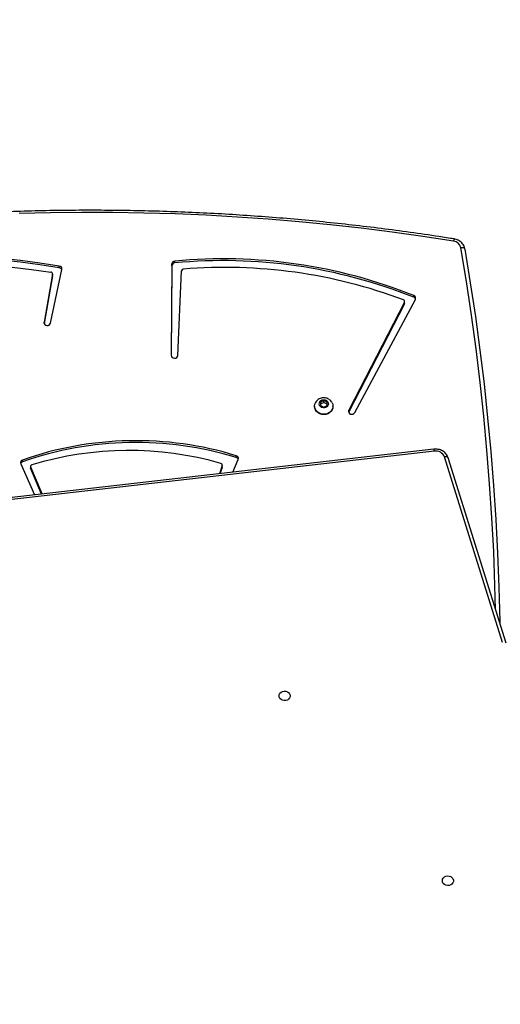
# Model space of a CAD drawing. Units: millimetres. Extents: x 6388 to 10517, y 399 to 6118.
# Drawn here: x 8338 to 8374, y 4468 to 4544 of the extents above; entities that cross this region are included whole.
import ezdxf

# ---------------------------------------------------------------- set-up
doc = ezdxf.new("R2010")
doc.units = ezdxf.units.MM
doc.header["$LTSCALE"] = 100
doc.header["$PDSIZE"] = -1
doc.layers.add('VP-EQ', color=219, linetype='Continuous')
doc.layers.add('VP-HIC', color=6, linetype='Continuous')
doc.dimstyles.new('Strefa', dxfattribs={"dimtxt": 14, "dimasz": 20, "dimexe": 20, "dimexo": 50, "dimgap": 20, "dimtad": 0, "dimdec": 0, "dimzin": 0, "dimdsep": 46, "dimtxsty": 'Standard', "dimcen": 0.09, "dimadec": 0, "dimazin": 0, "dimtfac": 1, "dimtdec": 4, "dimtofl": 0, "dimtmove": 0, "dimatfit": 3, "dimfxl": 70, "dimfxlon": 1, "dimtolj": 1, "dimtzin": 0, "dimarcsym": 0})

# ---------------------------------------------------------------- blocks, each defined once
blk = doc.blocks.new('*D172')
at = {"layer": 'Defpoints', "color": 0}
for p in [(7915.595, 5628.554), (8311.046, 3570.681), (10392.752, 3570.681)]:
    blk.add_point(p, dxfattribs=at)
at = {"layer": 'VP-EQ', "color": 0, "lineweight": -2}
for p, q in [((10322.752, 5628.554), (10412.752, 5628.554)), ((10392.752, 5608.554), (10392.752, 4622.874)), ((10392.752, 3590.681), (10392.752, 4533.874)), ((10322.752, 3570.681), (10412.752, 3570.681))]:
    blk.add_line(p, q, dxfattribs=at)
at = {"layer": 'VP-EQ', "color": 0}
for points in [[(10396.085, 5608.554), (10389.418, 5608.554), (10392.752, 5628.554)], [(10389.418, 3590.681), (10396.085, 3590.681), (10392.752, 3570.681)]]:
    blk.add_solid(points, dxfattribs=at)
at = {"layer": 'VP-EQ', "color": 0, "insert": (10392.752, 4578.374), "char_height": 14, "attachment_point": 5, "rotation": 90}
blk.add_mtext('\\A1;2065', dxfattribs=at)
blk = doc.blocks.new('*D173')
at = {"layer": 'Defpoints', "color": 0}
for p in [(7845.416, 5800.281), (8334.156, 3370.681), (10497.319, 3370.681)]:
    blk.add_point(p, dxfattribs=at)
at = {"layer": 'VP-EQ', "color": 0, "lineweight": -2}
for p, q in [((10427.319, 5800.281), (10517.319, 5800.281)), ((10497.319, 5780.281), (10497.319, 4623.744)), ((10497.319, 3390.681), (10497.319, 4534.744)), ((10427.319, 3370.681), (10517.319, 3370.681))]:
    blk.add_line(p, q, dxfattribs=at)
at = {"layer": 'VP-EQ', "color": 0}
for points in [[(10500.652, 5780.281), (10493.985, 5780.281), (10497.319, 5800.281)], [(10493.985, 3390.681), (10500.652, 3390.681), (10497.319, 3370.681)]]:
    blk.add_solid(points, dxfattribs=at)
at = {"layer": 'VP-EQ', "color": 0, "insert": (10497.319, 4579.244), "char_height": 14, "attachment_point": 5, "rotation": 90}
blk.add_mtext('\\A1;2430', dxfattribs=at)
blk = doc.blocks.new('3060-1S2')
at = {"color": 7, "linetype": 'Continuous', "lineweight": 25}
for p, q in [((8340.032, 4520.365), (8340.904, 4524.483)), ((8340.705, 4524.606), (8340.705, 4524.743)), ((8349.317, 4524.9), (8349.277, 4517.91)), ((8349.317, 4524.762), (8349.278, 4517.893)), ((8349.317, 4524.762), (8349.317, 4524.9)), ((8349.54, 4524.982), (8349.54, 4525.12)), ((8340.178, 4524.128), (8339.539, 4520.44)), ((8340.178, 4523.99), (8339.546, 4520.344)), ((8340.178, 4523.99), (8340.178, 4524.128)), ((8340.179, 4524.011), (8340.178, 4523.99)), ((8340.179, 4524.011), (8340.179, 4524.148)), ((8349.777, 4517.901), (8350.059, 4524.373)), ((8363.315, 4513.517), (8367.954, 4522.188)), ((8367.831, 4522.349), (8367.831, 4522.486)), ((8367.118, 4521.976), (8362.861, 4513.705)), ((8367.118, 4521.838), (8362.861, 4513.568)), ((8367.118, 4521.838), (8367.118, 4521.976)), ((8367.132, 4521.894), (8367.132, 4522.031)), ((8360.246, 4514.014), (8360.246, 4513.991)), ((8360.946, 4514.449), (8360.696, 4514.321)), ((8360.696, 4514.321), (8360.696, 4514.064)), ((8360.946, 4514.293), (8360.696, 4514.165)), ((8360.696, 4514.064), (8360.946, 4513.936)), ((8361.196, 4514.321), (8360.946, 4514.449)), ((8360.946, 4514.293), (8360.946, 4514.449)), ((8361.196, 4514.165), (8360.946, 4514.293)), ((8360.946, 4513.936), (8361.196, 4514.064)), ((8361.196, 4514.064), (8361.196, 4514.321)), ((8361.646, 4513.991), (8361.646, 4514.014)), ((8362.861, 4513.568), (8362.851, 4513.544)), ((8362.861, 4513.568), (8362.861, 4513.705)), ((8369.375, 4510.714), (8297.796, 4502.525)), ((8354.245, 4510.081), (8354.245, 4510.219)), ((8374.622, 4495.913), (8370.176, 4510.123)), ((8337.751, 4509.6), (8338.804, 4507.216)), ((8337.891, 4509.75), (8337.891, 4509.887)), ((8338.508, 4509.396), (8338.508, 4509.258)), ((8339.403, 4507.285), (8338.518, 4509.348)), ((8338.518, 4509.348), (8338.518, 4509.211)), ((8353.172, 4509.461), (8352.953, 4508.835)), ((8353.172, 4509.324), (8353.172, 4509.461)), ((8353.179, 4509.364), (8353.179, 4509.501)), ((8353.997, 4508.955), (8354.398, 4509.933)), ((8374.908, 4495.852), (8370.462, 4510.063)), ((8339.347, 4507.278), (8338.518, 4509.211)), ((8353.172, 4509.324), (8353.003, 4508.841))]:
    blk.add_line(p, q, dxfattribs=at)
at = {"color": 8, "linetype": 'Continuous', "lineweight": 25}
for p, q in [((8339.539, 4520.373), (8339.539, 4520.44)), ((8369.409, 4510.566), (8297.796, 4502.373))]:
    blk.add_line(p, q, dxfattribs=at)
at = {"color": 8, "linetype": 'Continuous', "lineweight": 25, "flags": 128}
for points in [[(8370.875, 4526.659), (8368.525, 4527.016), (8366.169, 4527.342), (8363.807, 4527.635), (8361.442, 4527.898), (8359.071, 4528.128), (8356.698, 4528.327), (8354.321, 4528.493), (8351.941, 4528.628), (8349.56, 4528.731), (8347.177, 4528.802), (8344.793, 4528.841), (8342.409, 4528.848), (8340.025, 4528.823), (8337.642, 4528.766)], [(8374.099, 4498.44), (8374.049, 4500.273), (8373.948, 4502.87), (8373.811, 4505.466), (8373.639, 4508.06), (8373.432, 4510.652), (8373.189, 4513.242), (8372.91, 4515.828), (8372.597, 4518.412), (8372.248, 4520.992), (8371.863, 4523.568), (8371.444, 4526.139)], [(8370.462, 4510.063), (8370.46, 4510.069), (8370.444, 4510.093), (8370.417, 4510.113), (8370.381, 4510.127), (8370.337, 4510.136), (8370.287, 4510.138), (8370.233, 4510.134), (8370.176, 4510.123)]]:
    blk.add_lwpolyline(points, dxfattribs=at)
at = {"color": 7, "linetype": 'Continuous', "lineweight": 25, "flags": 128}
for points in [[(8371.74, 4526.042), (8371.735, 4526.068), (8371.718, 4526.091), (8371.69, 4526.112), (8371.653, 4526.127), (8371.608, 4526.138), (8371.557, 4526.144), (8371.502, 4526.145), (8371.444, 4526.139)], [(8371.74, 4526.042), (8372.16, 4523.467), (8372.545, 4520.888), (8372.895, 4518.305), (8373.209, 4515.718), (8373.488, 4513.128), (8373.731, 4510.535), (8373.939, 4507.94), (8374.111, 4505.343), (8374.248, 4502.744), (8374.349, 4500.143), (8374.414, 4497.542), (8374.416, 4497.424)], [(8340.705, 4524.743), (8339.224, 4524.973), (8337.737, 4525.167), (8336.244, 4525.325), (8334.747, 4525.448), (8333.247, 4525.535), (8331.745, 4525.586), (8330.241, 4525.601), (8328.738, 4525.58), (8327.236, 4525.523), (8325.737, 4525.43), (8324.24, 4525.301), (8322.748, 4525.137)], [(8340.705, 4524.606), (8339.224, 4524.835), (8337.737, 4525.029), (8336.244, 4525.188), (8334.747, 4525.311), (8333.247, 4525.397), (8331.745, 4525.448), (8330.241, 4525.463), (8328.738, 4525.442), (8327.236, 4525.385), (8325.737, 4525.292), (8324.24, 4525.164), (8322.748, 4524.999)], [(8323.629, 4524.568), (8325.118, 4524.721), (8326.611, 4524.839), (8328.108, 4524.921), (8329.606, 4524.967), (8331.105, 4524.977), (8332.603, 4524.951), (8334.101, 4524.888), (8335.596, 4524.79), (8337.087, 4524.656), (8338.574, 4524.485), (8340.055, 4524.279)], [(8361.586, 4514.267), (8361.629, 4514.152), (8361.646, 4514.014), (8361.629, 4513.875), (8361.577, 4513.744), (8361.494, 4513.626), (8361.383, 4513.527), (8361.25, 4513.453), (8361.102, 4513.407), (8360.946, 4513.391), (8360.791, 4513.407), (8360.643, 4513.453), (8360.51, 4513.527), (8360.399, 4513.626), (8360.316, 4513.744), (8360.264, 4513.875), (8360.246, 4514.014), (8360.264, 4514.152), (8360.31, 4514.272)], [(8361.646, 4513.991), (8361.629, 4513.852), (8361.577, 4513.721), (8361.494, 4513.603), (8361.383, 4513.504), (8361.25, 4513.43), (8361.102, 4513.384), (8360.946, 4513.369), (8360.791, 4513.384), (8360.643, 4513.43), (8360.51, 4513.504), (8360.399, 4513.603), (8360.316, 4513.721), (8360.264, 4513.852), (8360.246, 4513.991), (8360.246, 4513.991)], [(8360.946, 4514.503), (8361.06, 4514.487), (8361.161, 4514.438), (8361.239, 4514.363), (8361.286, 4514.269), (8361.295, 4514.167), (8361.267, 4514.067), (8361.204, 4513.982), (8361.113, 4513.919), (8361.004, 4513.885), (8360.889, 4513.885), (8360.78, 4513.919), (8360.689, 4513.982), (8360.626, 4514.067), (8360.598, 4514.167), (8360.607, 4514.269), (8360.653, 4514.363), (8360.731, 4514.438), (8360.833, 4514.487), (8360.946, 4514.503)], [(8362.861, 4513.705), (8362.839, 4513.621), (8362.854, 4513.536), (8362.905, 4513.462), (8362.983, 4513.411), (8363.077, 4513.391), (8363.173, 4513.404), (8363.257, 4513.448), (8363.315, 4513.517)], [(8353.179, 4509.364), (8353.178, 4509.349), (8353.172, 4509.324)], [(8338.518, 4509.211), (8338.51, 4509.237), (8338.508, 4509.258)], [(8357.521, 4491.826), (8357.54, 4491.935), (8357.595, 4492.033), (8357.681, 4492.114), (8357.791, 4492.169), (8357.915, 4492.193), (8358.041, 4492.185), (8358.159, 4492.145), (8358.258, 4492.076), (8358.329, 4491.986), (8358.367, 4491.881), (8358.367, 4491.771), (8358.329, 4491.666), (8358.258, 4491.576), (8358.159, 4491.507), (8358.041, 4491.467), (8357.915, 4491.459), (8357.791, 4491.483), (8357.681, 4491.538), (8357.595, 4491.619), (8357.54, 4491.718), (8357.521, 4491.826)], [(8370.021, 4477.666), (8370.04, 4477.774), (8370.095, 4477.873), (8370.181, 4477.954), (8370.291, 4478.008), (8370.415, 4478.033), (8370.541, 4478.025), (8370.659, 4477.985), (8370.758, 4477.916), (8370.829, 4477.825), (8370.867, 4477.721), (8370.867, 4477.611), (8370.829, 4477.506), (8370.758, 4477.415), (8370.659, 4477.347), (8370.541, 4477.307), (8370.415, 4477.299), (8370.291, 4477.323), (8370.181, 4477.378), (8370.095, 4477.458), (8370.04, 4477.557), (8370.021, 4477.666)]]:
    blk.add_lwpolyline(points, dxfattribs=at)
at = {"color": 8, "linetype": 'Continuous', "lineweight": 25}
for centre, radius, start, end in [((8371.273, 4526.627), 0.4, 151.53442, 175.44383), ((8368.999, 4510.549), 0.41, 2.29532, 23.64438)]:
    blk.add_arc(centre, radius, start, end, dxfattribs=at)
at = {"color": 7, "linetype": 'Continuous', "lineweight": 25}
for centre, radius, start, end in [((8370.796, 4526.001), 0.663, 12.06044, 83.14815), ((8353.243, 4486.002), 39.293, 68.20561, 95.40695), ((8340.682, 4524.519), 0.226, 351.04135, 84.02573), ((8340.673, 4524.367), 0.241, 20.72192, 82.27285), ((8349.55, 4524.886), 0.234, 92.37826, 176.57979), ((8349.55, 4524.749), 0.234, 92.37826, 176.57979), ((8353.243, 4485.865), 39.293, 68.20561, 95.40695), ((8350.2, 4524.36), 0.141, 91.857, 174.42575), ((8353.4, 4485.88), 38.754, 69.39167, 94.74333), ((8340.042, 4524.144), 0.136, 353.23538, 84.85466), ((8367.763, 4522.284), 0.213, 333.34685, 71.37408), ((8367.749, 4522.131), 0.232, 21.11422, 69.24492), ((8367.002, 4522.031), 0.128, 334.411, 72.6803), ((8367.011, 4521.894), 0.12, 332.50773, 359.94201), ((8339.789, 4520.429), 0.251, 177.44873, 345.25242), ((8349.527, 4517.934), 0.252, 185.29238, 352.47767), ((8346.572, 4485.193), 26.176, 72.9544, 109.36778), ((8346.572, 4485.055), 26.176, 72.95461, 109.36757), ((8346.023, 4484.952), 25.664, 74.04976, 106.78953), ((8354.194, 4510.008), 0.217, 339.90258, 76.42358), ((8369.519, 4509.87), 0.704, 21.05513, 99.0071), ((8337.951, 4509.68), 0.216, 106.10418, 201.93865), ((8337.964, 4509.528), 0.233, 108.06317, 158.90153), ((8338.639, 4509.395), 0.13, 103.26308, 201.06737), ((8353.047, 4509.5), 0.131, 343.03257, 77.47725), ((8354.18, 4509.853), 0.237, 21.48138, 74.16469)]:
    blk.add_arc(centre, radius, start, end, dxfattribs=at)
for points, knots in [([(8370.922, 4526.818), (8370.535, 4526.878), (8369.415, 4527.054), (8367.556, 4527.324), (8365.344, 4527.618), (8363.128, 4527.883), (8360.908, 4528.121), (8358.685, 4528.331), (8356.458, 4528.513), (8354.229, 4528.667), (8351.997, 4528.793), (8349.764, 4528.891), (8347.529, 4528.961), (8345.294, 4529.003), (8343.058, 4529.016), (8340.822, 4529.002), (8338.586, 4528.959), (8336.351, 4528.889), (8334.118, 4528.79), (8331.887, 4528.664), (8329.657, 4528.509), (8327.431, 4528.326), (8325.207, 4528.116), (8322.987, 4527.877), (8320.771, 4527.611), (8318.56, 4527.317), (8316.353, 4526.995), (8314.152, 4526.645), (8311.957, 4526.268), (8309.767, 4525.863), (8307.585, 4525.431), (8305.409, 4524.971), (8303.241, 4524.485), (8301.082, 4523.969), (8299.266, 4523.516), (8298.174, 4523.225), (8297.796, 4523.124)], [0, 0, 0, 0, 0.015932, 0.046183, 0.076435, 0.106686, 0.136938, 0.167189, 0.197441, 0.227692, 0.257944, 0.288195, 0.318447, 0.348698, 0.37895, 0.409201, 0.439453, 0.469704, 0.499956, 0.530207, 0.560459, 0.59071, 0.620962, 0.651214, 0.681465, 0.711717, 0.741968, 0.77222, 0.802471, 0.832722, 0.862974, 0.893225, 0.923477, 0.953728, 0.983979, 1, 1, 1, 1]), ([(8371.739, 4526.052), (8371.732, 4526.087), (8371.714, 4526.175), (8371.657, 4526.311), (8371.567, 4526.451), (8371.451, 4526.575), (8371.314, 4526.678), (8371.158, 4526.757), (8371.024, 4526.8), (8370.944, 4526.814), (8370.922, 4526.818)], [0, 0, 0, 0, 0.091308, 0.231898, 0.372763, 0.514342, 0.656913, 0.80052, 0.945074, 1, 1, 1, 1]), ([(8360.946, 4514.655), (8360.901, 4514.652), (8360.804, 4514.647), (8360.661, 4514.602), (8360.524, 4514.528), (8360.41, 4514.424), (8360.338, 4514.336), (8360.316, 4514.28), (8360.312, 4514.272)], [0, 0, 0, 0, 0.175866, 0.371915, 0.569757, 0.768043, 0.965247, 1, 1, 1, 1]), ([(8361.583, 4514.265), (8361.567, 4514.296), (8361.53, 4514.369), (8361.441, 4514.466), (8361.327, 4514.554), (8361.194, 4514.617), (8361.065, 4514.65), (8360.981, 4514.653), (8360.946, 4514.655)], [0, 0, 0, 0, 0.13188, 0.313806, 0.496483, 0.680992, 0.86806, 1, 1, 1, 1]), ([(8370.462, 4510.063), (8370.451, 4510.096), (8370.421, 4510.18), (8370.347, 4510.306), (8370.24, 4510.433), (8370.109, 4510.541), (8369.958, 4510.626), (8369.793, 4510.687), (8369.618, 4510.719), (8369.476, 4510.724), (8369.396, 4510.716), (8369.375, 4510.714)], [0, 0, 0, 0, 0.079688, 0.202099, 0.324999, 0.448945, 0.574013, 0.700102, 0.827018, 0.954579, 1, 1, 1, 1])]:
    blk.add_open_spline(points, degree=3, knots=knots, dxfattribs=at)
blk = doc.blocks.new('3060-1S2__2d__')
at = {"layer": 'VP-EQ', "color": 0}
blk.add_blockref('3060-1S2', (0, 0), dxfattribs=at)

msp = doc.modelspace()

# ---------------------------------------------------------------- linework, layer by layer
at = {"layer": 'VP-HIC', "color": 6}
msp.add_lwpolyline([(8195.942, 4883.019), (8195.942, 4793.663, 0.1088), (8209.817, 4730.656, -0.033421), (8239.959, 4724.761), (8280.007, 4714.109, -0.344877), (8450.888, 4487.687), (8450.888, 4487.687), (8450.888, 4487.687), (8450.888, 4487.687, -0.200067), (8382.799, 4324.331), (8362.467, 4304.179, -0.037633), (8396.758, 4308.586), (8401.946, 4308.859, -0.130284), (8517.302, 4284.69), (8521.701, 4282.48, -0.054223), (8563.469, 4255.473)], format="xyb", dxfattribs=at)
at = {"layer": 'VP-HIC', "color": 30}
msp.add_lwpolyline([(8147.837, 4189.684, -0.336065), (7927.394, 4358.742), (7918.01, 4392.895, -0.063411), (7909.815, 4450.418), (7909.733, 4455.934, -0.108547), (7929.477, 4552.639), (7931.416, 4557.008, -0.066047), (7963.015, 4608.599), (7991.7, 4643.966, -0.084227), (8049.48, 4694.776), (8054.418, 4697.825, -0.123013), (8160.642, 4731.668), (8166.212, 4732.023, -0.081077), (8239.959, 4724.761), (8280.007, 4714.109, -0.339967), (8450.888, 4491.837), (8450.888, 4487.687, -0.200067), (8382.799, 4324.331), (8362.467, 4304.179, -0.037633), (8396.758, 4308.586), (8401.946, 4308.859, -0.130284), (8517.302, 4284.69), (8521.701, 4282.48, -0.054223), (8563.469, 4255.473)], format="xyb", dxfattribs=at)

# ---------------------------------------------------------------- block references
at = {"layer": 'VP-EQ', "color": 0}
msp.add_blockref('3060-1S2__2d__', (0, 0), dxfattribs=at)

# ---------------------------------------------------------------- dimensions: what is measured, and where the dimension line sits
dim = msp.add_linear_dim(base=(10497.319, 3370.681), p1=(7845.416, 5800.281), p2=(8334.156, 3370.681), angle=90, dimstyle='Strefa', dxfattribs=at)
dim.commit()
dim.dimension.update_dxf_attribs({"geometry": '*D173', "text_midpoint": (10497.319, 4579.244), "dimtype": 160})
dim = msp.add_linear_dim(base=(10392.752, 3570.681), p1=(7915.595, 5628.554), p2=(8311.046, 3570.681), angle=90, text='2065', dimstyle='Strefa', dxfattribs=at)
dim.commit()
dim.dimension.update_dxf_attribs({"geometry": '*D172', "text_midpoint": (10392.752, 4578.374), "dimtype": 160})

doc.saveas('drawing.dxf')
